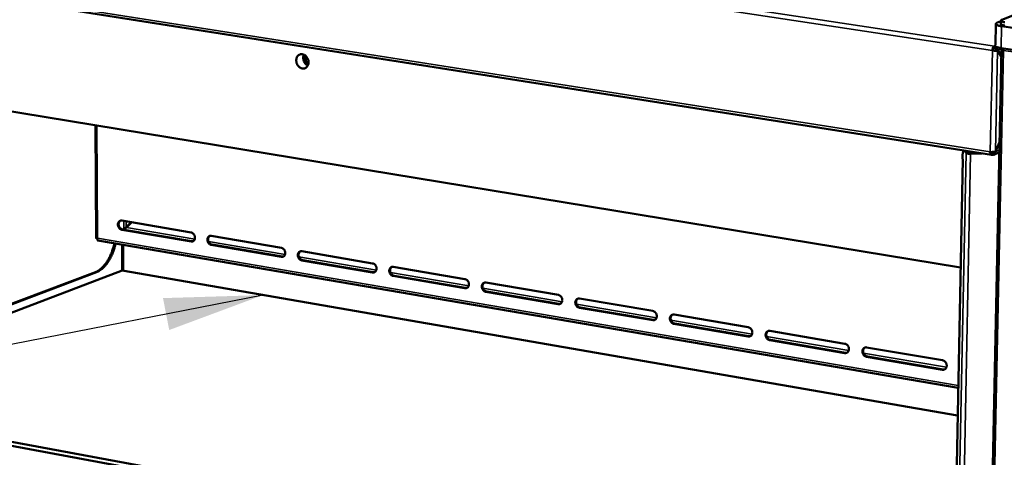
# Model space of a CAD drawing. Units: millimetres. Extents: x 65 to 5840, y 100 to 4100.
# Drawn here: x 4850 to 5348, y 3356 to 3578 of the extents above; entities that cross this region are included whole.
import ezdxf

# ---------------------------------------------------------------- set-up
doc = ezdxf.new("R2010")
doc.units = ezdxf.units.MM
doc.header["$LTSCALE"] = 20
for name, color, linetype, lineweight in [('Symbol (ISO)', 7, 'Continuous', 25), ('Visible (ISO)', 7, 'Continuous', 50), ('Visible Narrow (ISO)', 7, 'Continuous', 35)]:
    doc.layers.add(name, color=color, linetype=linetype, lineweight=lineweight)
doc.styles.add('Note Text (ISO)', font='tahoma.ttf')
doc.dimstyles.new('Default - Method 1b (ISO)$7', dxfattribs={"dimscale": 20, "dimtxt": 2.5, "dimasz": 2.5, "dimexe": 3.175, "dimexo": 0, "dimgap": 0.762, "dimtad": 1, "dimtoh": 1, "dimrnd": 1e-08, "dimtxsty": 'Note Text (ISO)', "dimcen": 0.09, "dimdle": 10, "dimclrd": 256, "dimclre": 256, "dimclrt": 256, "dimazin": 2, "dimtfac": 1.4, "dimtmove": 0, "dimatfit": 3, "dimfxl": 1, "dimtolj": 1, "dimlwd": -1, "dimlwe": -1, "dimarcsym": 0})

msp = doc.modelspace()

# ---------------------------------------------------------------- linework, layer by layer
at = {"layer": 'Visible (ISO)'}
for p, q in [((5346.57, 3577.65), (5670.04, 3704.89)), ((4590.77, 3627.47), (5341.34, 3509.25)), ((5346.05, 3577.2), (5346.02, 3575.55)), ((5343.32, 3564.82), (5343.54, 3575.54)), ((5346.05, 3576.87), (5344.28, 3576.18)), ((5346.42, 3574.33), (5371.2, 3570.61)), ((4646.86, 3563.86), (5325.63, 3452.25)), ((5346.36, 3562.55), (5328.48, 2701.16)), ((5341.74, 3562.08), (5342.13, 3562.24)), ((5342.72, 3563.57), (5342.73, 3564.34)), ((5343.68, 3562.16), (5344.37, 3562.05)), ((5343.76, 3562.34), (5343.9, 3562.12)), ((5343.76, 3562.34), (5344.45, 3562.24)), ((5346.29, 3559.23), (5344.45, 3562.24)), ((5346.19, 3563.27), (5370.96, 3559.52)), ((5347.3, 3562.66), (5346.61, 3562.77)), ((4995.46, 3557.59), (4994.02, 3557.82)), ((5344.37, 3562.05), (5346.28, 3558.92)), ((4887.94, 3524.22), (4888.33, 3467.02)), ((5345.39, 3515.77), (5343.32, 3511.04)), ((5343.39, 3510.92), (5345.38, 3515.46)), ((5327.61, 3511.41), (5327.65, 3511.36)), ((5327.65, 3511.36), (5328.45, 3510.25)), ((5328.51, 3511.27), (5329.23, 3510.27)), ((5330.54, 3510.03), (5335.51, 3510.16)), ((5330.68, 3509.83), (5336.58, 3509.99)), ((5341.6, 3509.28), (5341.62, 3510.05)), ((5345.28, 3510.58), (5342.4, 3509.38)), ((5343.13, 3510.96), (5343.39, 3510.92)), ((5344.4, 3510.21), (5345.27, 3510.23)), ((5344.91, 3510.42), (5345.28, 3510.43)), ((5311.58, 2737.34), (5326.71, 3507.07)), ((5326.55, 3507.29), (5326.72, 3507.04)), ((5326.72, 3507.03), (5326.71, 3507.06)), ((5326.72, 3507.04), (5326.72, 3507.03)), ((5326.72, 3507.03), (5326.72, 3507.03)), ((4901.2, 3476), (4936.29, 3470.03)), ((4903.53, 3472.72), (4905.98, 3475.19)), ((4903.53, 3472.72), (4903.9, 3472.86)), ((4903.64, 3472.57), (4906.19, 3475.15)), ((4903.9, 3472.86), (4906.18, 3475.15)), ((4936.31, 3465.46), (4901.22, 3471.44)), ((4901.6, 3471.58), (4936.68, 3465.6)), ((4901.73, 3471.56), (4902.24, 3471.75)), ((4902.08, 3471.5), (4902.35, 3471.6)), ((4946.49, 3468.3), (4981.98, 3462.26)), ((4888.95, 3466.9), (4888.61, 3466.95)), ((4889.12, 3466.03), (5324.43, 3391.37)), ((4901.34, 3463.93), (4901.42, 3450.71)), ((4936.68, 3465.6), (4937.32, 3465.62)), ((4981.98, 3457.67), (4946.5, 3463.72)), ((4946.87, 3463.86), (4982.35, 3457.81)), ((4982.35, 3457.81), (4983.02, 3457.83)), ((4992.29, 3460.51), (5028.17, 3454.41)), ((5028.16, 3449.79), (4992.29, 3455.91)), ((4992.66, 3456.05), (5028.53, 3449.93)), ((5038.59, 3452.64), (5074.88, 3446.46)), ((4721.57, 3387.07), (4887.86, 3449.98)), ((4888.4, 3449.89), (4722.13, 3386.97)), ((4729.75, 3385.56), (4901.4, 3450.71)), ((4901.4, 3450.71), (5324.16, 3377.52)), ((5028.53, 3449.93), (5029.22, 3449.96)), ((5074.86, 3441.82), (5038.58, 3448.01)), ((5038.95, 3448.15), (5075.22, 3441.97)), ((5085.42, 3444.67), (5122.12, 3438.43)), ((5075.22, 3441.97), (5075.94, 3442)), ((5122.09, 3433.77), (5085.4, 3440.02)), ((5085.76, 3440.17), (5122.45, 3433.91)), ((5122.45, 3433.91), (5123.2, 3433.95)), ((5132.78, 3436.62), (5169.9, 3430.31)), ((5169.85, 3425.62), (5132.74, 3431.95)), ((5133.1, 3432.1), (5170.2, 3425.77)), ((5180.68, 3428.48), (5218.22, 3422.09)), ((5170.2, 3425.77), (5170.98, 3425.81)), ((5218.16, 3417.38), (5180.63, 3423.78)), ((5180.98, 3423.93), (5218.51, 3417.53)), ((5229.12, 3420.24), (5267.09, 3413.78)), ((5218.51, 3417.53), (5219.32, 3417.57)), ((5267.02, 3409.04), (5229.06, 3415.52)), ((5229.41, 3415.67), (5267.37, 3409.19)), ((5278.13, 3411.91), (5316.53, 3405.37)), ((5316.44, 3400.61), (5278.05, 3407.16)), ((5278.39, 3407.31), (5316.79, 3400.76)), ((5322.12, 3273.8), (4636.65, 3400.75)), ((4640.34, 3402.1), (5322.17, 3276))]:
    msp.add_line(p, q, dxfattribs=at)
at = {"layer": 'Visible (ISO)', "flags": 128}
for points in [[(5348.07, 3576.36, -0.016126), (5347.56, 3576.44, -0.024803), (5347.24, 3576.52, -0.00411), (5346.75, 3576.67, -0.013149), (5346.6, 3576.72, -0.039599), (5346.4, 3576.82, -0.037042), (5346.2, 3576.95, -0.09359), (5346.09, 3577.07, -0.126309), (5346.05, 3577.19, -0.131746), (5346.07, 3577.26, -0.047883), (5346.18, 3577.43, -0.094353), (5346.35, 3577.57, -0.08911), (5346.57, 3577.65)], [(5346.42, 3574.33, -0.012654), (5345.77, 3574.43, -0.020654), (5345.39, 3574.52, -0.002512), (5344.7, 3574.71, -0.010988), (5344.55, 3574.76, -0.025799), (5344.29, 3574.86, -0.018629), (5343.95, 3575.03, -0.053833), (5343.75, 3575.17, -0.059332), (5343.61, 3575.33, -0.109105), (5343.55, 3575.48, -0.121013), (5343.55, 3575.62, -0.093542), (5343.6, 3575.71, -0.033906), (5343.78, 3575.91, -0.069982), (5344, 3576.07, -0.063144), (5344.28, 3576.18)], [(5346.02, 3575.55, 0.050902), (5346.09, 3575.37, 0.10145), (5346.15, 3575.3, 0.035363), (5346.36, 3575.16, 0.040951), (5346.56, 3575.07, 0.013377), (5346.71, 3575.01, 0.004276), (5347.2, 3574.86, 0.025161), (5347.52, 3574.78, 0.016446), (5348.03, 3574.7)], [(5341.74, 3562.08, -0.024316), (5341.77, 3562.54, -0.039096), (5341.83, 3562.83, -0.008669), (5341.98, 3563.33, -0.022314), (5342.05, 3563.52, -0.035987), (5342.15, 3563.73, -0.021246), (5342.37, 3564.05, -0.0705), (5342.48, 3564.17, -0.039406), (5342.73, 3564.34)], [(5342.72, 3563.57, 0.043538), (5342.52, 3563.42, 0.076556), (5342.43, 3563.31, 0.027454), (5342.34, 3563.12, 0.017743), (5342.22, 3562.82, 0.049037), (5342.16, 3562.58, 0.03511), (5342.13, 3562.24)], [(5343.82, 3563.92, 0.01406), (5344.22, 3563.74, 0.028884), (5344.42, 3563.67, 0.00311), (5344.74, 3563.58, 0.002062), (5345.22, 3563.45, 0.019136), (5345.58, 3563.37, 0.011486), (5346.19, 3563.27)], [(5347.34, 3562.14, -0.035919), (5347.03, 3562.18, -0.040153), (5346.77, 3562.26, -0.018847), (5346.5, 3562.38, -0.066209), (5346.43, 3562.43, -0.139975), (5346.39, 3562.49, -0.093899), (5346.37, 3562.6, -0.225139), (5346.45, 3562.73, -0.19905), (5346.61, 3562.77)], [(5347.3, 3562.66, 0.191328), (5347.2, 3562.62, 0.191328), (5347.16, 3562.52, 0.255262), (5347.22, 3562.39, 0.255262), (5347.36, 3562.38)], [(4995.73, 3556.07, -0.041275), (4995.69, 3555.38, -0.060007), (4995.56, 3554.92, -0.019872), (4995.26, 3554.25, -0.04212), (4995.07, 3553.95, -0.049354), (4994.73, 3553.57, -0.048705), (4994.32, 3553.26, -0.051845), (4993.87, 3553.04, -0.051867), (4993.38, 3552.93, -0.048494), (4992.87, 3552.91, -0.04919), (4992.36, 3552.99, -0.041873), (4991.84, 3553.18, -0.043223), (4991.37, 3553.44, -0.036238), (4990.91, 3553.81, -0.037582), (4990.52, 3554.23, -0.033333), (4990.16, 3554.73, -0.03401), (4989.89, 3555.27, -0.033186), (4989.68, 3555.85, -0.032934), (4989.55, 3556.45, -0.035605), (4989.51, 3557.04, -0.034514), (4989.55, 3557.64, -0.04038), (4989.67, 3558.19, -0.03893), (4989.88, 3558.72, -0.046545), (4990.16, 3559.17, -0.045495), (4990.51, 3559.56, -0.051276), (4990.91, 3559.86, -0.050961), (4991.37, 3560.08, -0.050888), (4991.86, 3560.2, -0.051198), (4992.36, 3560.22, -0.045338), (4992.89, 3560.13, -0.046386), (4993.38, 3559.96, -0.038803), (4993.88, 3559.67, -0.040239), (4994.32, 3559.33, -0.034462), (4994.73, 3558.88, -0.035526), (4995.07, 3558.4, -0.032959), (4995.24, 3558.07, -0.014353), (4995.56, 3557.27, -0.052963), (4995.67, 3556.81, -0.033477), (4995.73, 3556.07)], [(4993.39, 3559.95, 0.0334), (4993.16, 3559.36, 0.054482), (4993.09, 3558.97, 0.014211), (4993.04, 3558.22, 0.032829), (4993.05, 3557.89, 0.030154), (4993.15, 3557.34, 0.030535), (4993.3, 3556.81, 0.030527), (4993.52, 3556.3, 0.030151), (4993.8, 3555.81, 0.032809), (4994, 3555.55, 0.014197), (4994.51, 3555, 0.054451), (4994.82, 3554.75, 0.03338), (4995.37, 3554.44)], [(4995.47, 3554.66, -0.034053), (4994.94, 3554.95, -0.055376), (4994.66, 3555.18, -0.014715), (4994.17, 3555.69, -0.03345), (4993.98, 3555.94, -0.030661), (4993.71, 3556.4, -0.031052), (4993.5, 3556.88, -0.031061), (4993.36, 3557.38, -0.030664), (4993.27, 3557.91, -0.03347), (4993.26, 3558.22, -0.014729), (4993.31, 3558.92, -0.055407), (4993.39, 3559.29, -0.034074), (4993.61, 3559.84)], [(4994.09, 3559.52, 0.030563), (4993.97, 3558.94, 0.050264), (4993.96, 3558.59, 0.012145), (4994.02, 3557.89, 0.030104), (4994.07, 3557.61, 0.028905), (4994.21, 3557.13, 0.028907), (4994.4, 3556.67, 0.030091), (4994.54, 3556.43, 0.012137), (4994.94, 3555.85, 0.050242), (4995.18, 3555.58, 0.03055), (4995.64, 3555.21)], [(5326.55, 3507.29, -0.006987), (5326.57, 3508.07, -0.01239), (5326.6, 3508.51, -0.000795), (5326.69, 3509.48, -0.006322), (5326.7, 3509.6, -0.011777), (5326.76, 3509.96, -0.008162), (5326.85, 3510.48, -0.021769), (5326.91, 3510.69, -0.010603), (5327.04, 3511.12, -0.055558), (5327.1, 3511.23, -0.025267), (5327.26, 3511.46)], [(5328.45, 3510.25, 0.028751), (5328.63, 3510.12, 0.062148), (5328.72, 3510.07, 0.014419), (5329.05, 3509.98, 0.024799), (5329.24, 3509.93, 0.010768), (5329.39, 3509.91, 0.002953), (5329.93, 3509.85, 0.022588), (5330.21, 3509.83, 0.013276), (5330.68, 3509.83)], [(5329.23, 3510.27, 0.02828), (5329.39, 3510.17, 0.061793), (5329.48, 3510.14, 0.015591), (5329.63, 3510.1, 0.007517), (5329.96, 3510.05, 0.02955), (5330.19, 3510.02, 0.020169), (5330.54, 3510.03)], [(5341.6, 3509.28, -0.090185), (5341.39, 3509.24, -0.129254), (5341.24, 3509.27, -0.063694), (5341.06, 3509.4, -0.077474), (5340.94, 3509.55, -0.040297), (5340.87, 3509.71, -0.018219), (5340.75, 3510.07, -0.050073), (5340.69, 3510.36, -0.037787), (5340.69, 3510.75)], [(5341.09, 3510.73, 0.065841), (5341.11, 3510.5, 0.073488), (5341.18, 3510.3, 0.039191), (5341.29, 3510.14, 0.073075), (5341.37, 3510.06, 0.141487), (5341.47, 3510.03, 0.094839), (5341.62, 3510.05)], [(4901.22, 3471.44, -0.045069), (4900.75, 3471.59, -0.069993), (4900.48, 3471.74, -0.024208), (4900.05, 3472.11, -0.043615), (4899.85, 3472.34, -0.038408), (4899.6, 3472.74, -0.038954), (4899.42, 3473.15, -0.039613), (4899.31, 3473.59, -0.03878), (4899.27, 3474.05, -0.045211), (4899.3, 3474.47, -0.043687), (4899.41, 3474.9, -0.054144), (4899.58, 3475.25, -0.053379), (4899.83, 3475.56, -0.061835), (4900.04, 3475.74, -0.036995), (4900.45, 3475.95, -0.085581), (4900.76, 3476.02, -0.061548), (4901.2, 3476)], [(4900.57, 3475.98, 0.05008), (4900.22, 3475.73, 0.076186), (4900.04, 3475.52, 0.028032), (4899.81, 3475.09, 0.048712), (4899.72, 3474.82, 0.039764), (4899.65, 3474.41, 0.041249), (4899.65, 3474, 0.036459), (4899.72, 3473.57, 0.037031), (4899.85, 3473.16, 0.037291), (4900.03, 3472.77, 0.036597), (4900.28, 3472.41, 0.04188), (4900.47, 3472.2, 0.022354), (4900.89, 3471.86, 0.067629), (4901.15, 3471.71, 0.04313), (4901.6, 3471.58)], [(4903.53, 3472.72, -0.012097), (4903.25, 3472.45, -0.020968), (4903.08, 3472.31, -0.002809), (4902.8, 3472.09, -0.004113), (4902.6, 3471.95, -0.030749), (4902.49, 3471.88, -0.014442), (4902.24, 3471.75)], [(4903.64, 3472.57, -0.012095), (4903.36, 3472.3, -0.020965), (4903.19, 3472.16, -0.002808), (4902.91, 3471.95, -0.004112), (4902.71, 3471.8, -0.030745), (4902.6, 3471.73, -0.014439), (4902.35, 3471.6)], [(4936.29, 3470.03, -0.045097), (4936.77, 3469.89, -0.06995), (4937.04, 3469.73, -0.024226), (4937.47, 3469.36, -0.043671), (4937.68, 3469.12, -0.038613), (4937.93, 3468.73, -0.039128), (4938.11, 3468.31, -0.039853), (4938.22, 3467.87, -0.039028), (4938.26, 3467.41, -0.045423), (4938.23, 3466.99, -0.043947), (4938.11, 3466.56, -0.054205), (4937.94, 3466.21, -0.053481), (4937.69, 3465.89, -0.061612), (4937.47, 3465.72, -0.036778), (4937.06, 3465.5, -0.085212), (4936.75, 3465.43, -0.061277), (4936.31, 3465.46)], [(4946.5, 3463.72, -0.045078), (4946.03, 3463.86, -0.069903), (4945.75, 3464.02, -0.024197), (4945.32, 3464.39, -0.043658), (4945.11, 3464.63, -0.038643), (4944.87, 3465.02, -0.039151), (4944.69, 3465.44, -0.039896), (4944.57, 3465.88, -0.039067), (4944.53, 3466.34, -0.045458), (4944.57, 3466.77, -0.043979), (4944.68, 3467.19, -0.054201), (4944.85, 3467.55, -0.053463), (4945.1, 3467.86, -0.06155), (4945.32, 3468.04, -0.036707), (4945.74, 3468.25, -0.085129), (4946.05, 3468.32, -0.061211), (4946.49, 3468.3)], [(4945.84, 3468.28, 0.049936), (4945.49, 3468.03, 0.075905), (4945.31, 3467.81, 0.027878), (4945.07, 3467.38, 0.048624), (4944.98, 3467.11, 0.039901), (4944.91, 3466.69, 0.041347), (4944.91, 3466.28, 0.036625), (4944.98, 3465.85, 0.037193), (4945.11, 3465.44, 0.037393), (4945.3, 3465.05, 0.036733), (4945.55, 3464.69, 0.041832), (4945.74, 3464.48, 0.02226), (4946.16, 3464.14, 0.067431), (4946.42, 3463.99, 0.043046), (4946.87, 3463.86)], [(4887.86, 3449.98, 0.019837), (4888.76, 3450.38, 0.035906), (4889.24, 3450.65, 0.005427), (4890.3, 3451.4, 0.019639), (4890.58, 3451.61, 0.015506), (4891.27, 3452.23, 0.016693), (4891.88, 3452.85, 0.013376), (4892.53, 3453.6, 0.014333), (4893.11, 3454.34, 0.011782), (4893.71, 3455.21, 0.01252), (4894.24, 3456.05, 0.010617), (4894.79, 3457.02, 0.011164), (4895.27, 3457.97, 0.009792), (4895.75, 3459.02, 0.01018), (4896.18, 3460.05, 0.009243), (4896.28, 3460.32, 0.001301), (4896.94, 3462.27, 0.017125), (4897.18, 3463.07, 0.009306), (4897.55, 3464.58)], [(4898.09, 3464.49, -0.009305), (4897.72, 3462.98, -0.017122), (4897.48, 3462.17, -0.001301), (4896.82, 3460.23, -0.009241), (4896.72, 3459.96, -0.010178), (4896.29, 3458.93, -0.00979), (4895.81, 3457.87, -0.011163), (4895.33, 3456.93, -0.010615), (4894.78, 3455.96, -0.012519), (4894.25, 3455.11, -0.011781), (4893.65, 3454.24, -0.014332), (4893.07, 3453.51, -0.013375), (4892.42, 3452.76, -0.016692), (4891.81, 3452.14, -0.015505), (4891.12, 3451.52, -0.019639), (4890.84, 3451.3, -0.005427), (4889.78, 3450.56, -0.035907), (4889.3, 3450.29, -0.019837), (4888.4, 3449.89)], [(4981.98, 3462.26, -0.045106), (4982.45, 3462.12, -0.069858), (4982.73, 3461.96, -0.024215), (4983.17, 3461.59, -0.043714), (4983.38, 3461.35, -0.038849), (4983.63, 3460.96, -0.039327), (4983.81, 3460.53, -0.040139), (4983.92, 3460.09, -0.039318), (4983.96, 3459.63, -0.045671), (4983.92, 3459.2, -0.044241), (4983.81, 3458.77, -0.054259), (4983.63, 3458.42, -0.053562), (4983.38, 3458.1, -0.061323), (4983.16, 3457.93, -0.03649), (4982.74, 3457.71, -0.08476), (4982.43, 3457.64, -0.060938), (4981.98, 3457.67)], [(4992.29, 3455.91, -0.045086), (4991.81, 3456.05, -0.06981), (4991.53, 3456.21, -0.024186), (4991.09, 3456.58, -0.0437), (4990.88, 3456.82, -0.038879), (4990.64, 3457.22, -0.03935), (4990.45, 3457.64, -0.040183), (4990.34, 3458.08, -0.039358), (4990.3, 3458.55, -0.045706), (4990.34, 3458.97, -0.044274), (4990.45, 3459.4, -0.054254), (4990.63, 3459.76, -0.053543), (4990.88, 3460.07, -0.06126), (4991.1, 3460.25, -0.036419), (4991.53, 3460.46, -0.084677), (4991.84, 3460.54, -0.060871), (4992.29, 3460.51)], [(4991.61, 3460.49, 0.049786), (4991.26, 3460.23, 0.075617), (4991.07, 3460.01, 0.027719), (4990.84, 3459.58, 0.048531), (4990.75, 3459.31, 0.040035), (4990.68, 3458.89, 0.041442), (4990.68, 3458.48, 0.036789), (4990.75, 3458.05, 0.037352), (4990.88, 3457.63, 0.037492), (4991.07, 3457.24, 0.036865), (4991.32, 3456.88, 0.041779), (4991.52, 3456.67, 0.022161), (4991.94, 3456.33, 0.067225), (4992.2, 3456.18, 0.042955), (4992.66, 3456.05)], [(5028.17, 3454.41, -0.045113), (5028.65, 3454.26, -0.069764), (5028.94, 3454.1, -0.024203), (5029.37, 3453.73, -0.043756), (5029.58, 3453.49, -0.039088), (5029.83, 3453.09, -0.039528), (5030.02, 3452.67, -0.040429), (5030.13, 3452.22, -0.039613), (5030.17, 3451.76, -0.045921), (5030.13, 3451.33, -0.044537), (5030.01, 3450.9, -0.05431), (5029.83, 3450.54, -0.05364), (5029.58, 3450.22, -0.06103), (5029.35, 3450.05, -0.0362), (5028.93, 3449.83, -0.084307), (5028.61, 3449.76, -0.060597), (5028.16, 3449.79)], [(5038.58, 3448.01, -0.045094), (5038.1, 3448.15, -0.069717), (5037.82, 3448.32, -0.024174), (5037.38, 3448.69, -0.043742), (5037.17, 3448.93, -0.039118), (5036.92, 3449.33, -0.039551), (5036.73, 3449.75, -0.040473), (5036.62, 3450.2, -0.039653), (5036.58, 3450.66, -0.045956), (5036.62, 3451.09, -0.044569), (5036.74, 3451.52, -0.054304), (5036.92, 3451.88, -0.05362), (5037.17, 3452.2, -0.060967), (5037.4, 3452.37, -0.036129), (5037.83, 3452.59, -0.084224), (5038.14, 3452.66, -0.06053), (5038.59, 3452.64)], [(5037.9, 3452.61, 0.049631), (5037.54, 3452.35, 0.075324), (5037.35, 3452.13, 0.027556), (5037.12, 3451.69, 0.04843), (5037.02, 3451.42, 0.040164), (5036.95, 3451, 0.041532), (5036.96, 3450.59, 0.03695), (5037.02, 3450.15, 0.037508), (5037.16, 3449.74, 0.037587), (5037.35, 3449.35, 0.036993), (5037.6, 3448.99, 0.041721), (5037.8, 3448.78, 0.022057), (5038.22, 3448.43, 0.067013), (5038.49, 3448.29, 0.042859), (5038.95, 3448.15)], [(5074.88, 3446.46, -0.04512), (5075.37, 3446.32, -0.06967), (5075.66, 3446.16, -0.024191), (5076.1, 3445.78, -0.043797), (5076.31, 3445.54, -0.039329), (5076.56, 3445.14, -0.039732), (5076.75, 3444.71, -0.040722), (5076.86, 3444.27, -0.039912), (5076.9, 3443.8, -0.046172), (5076.86, 3443.37, -0.044834), (5076.74, 3442.94, -0.054356), (5076.55, 3442.57, -0.053713), (5076.3, 3442.26, -0.060733), (5076.07, 3442.08, -0.03591), (5075.64, 3441.87, -0.083853), (5075.32, 3441.79, -0.060254), (5074.86, 3441.82)], [(5085.4, 3440.02, -0.045101), (5084.91, 3440.17, -0.069622), (5084.62, 3440.33, -0.024162), (5084.18, 3440.71, -0.043783), (5083.97, 3440.95, -0.039359), (5083.72, 3441.35, -0.039755), (5083.53, 3441.78, -0.040767), (5083.42, 3442.23, -0.039952), (5083.38, 3442.69, -0.046207), (5083.42, 3443.13, -0.044866), (5083.54, 3443.56, -0.054351), (5083.72, 3443.92, -0.053693), (5083.98, 3444.24, -0.06067), (5084.21, 3444.41, -0.035839), (5084.65, 3444.63, -0.083771), (5084.97, 3444.7, -0.060187), (5085.42, 3444.67)], [(5084.7, 3444.64, 0.049469), (5084.34, 3444.38, 0.075025), (5084.15, 3444.16, 0.027388), (5083.92, 3443.72, 0.048324), (5083.82, 3443.45, 0.040289), (5083.75, 3443.03, 0.041618), (5083.75, 3442.61, 0.037108), (5083.82, 3442.17, 0.037661), (5083.95, 3441.76, 0.037677), (5084.15, 3441.37, 0.037117), (5084.4, 3441, 0.041656), (5084.6, 3440.8, 0.021949), (5085.03, 3440.45, 0.066794), (5085.3, 3440.3, 0.042756), (5085.76, 3440.17)], [(5122.12, 3438.43, -0.045127), (5122.61, 3438.29, -0.069573), (5122.9, 3438.12, -0.024178), (5123.35, 3437.74, -0.043838), (5123.56, 3437.5, -0.039572), (5123.82, 3437.1, -0.039938), (5124, 3436.67, -0.041019), (5124.11, 3436.22, -0.040214), (5124.15, 3435.75, -0.046424), (5124.11, 3435.32, -0.045132), (5123.99, 3434.88, -0.0544), (5123.8, 3434.52, -0.053783), (5123.54, 3434.2, -0.060432), (5123.31, 3434.03, -0.035618), (5122.87, 3433.81, -0.083399), (5122.55, 3433.74, -0.05991), (5122.09, 3433.77)], [(5132.74, 3431.95, -0.045107), (5132.25, 3432.09, -0.069525), (5131.96, 3432.26, -0.024149), (5131.51, 3432.64, -0.043824), (5131.3, 3432.88, -0.039602), (5131.05, 3433.28, -0.039961), (5130.86, 3433.71, -0.041065), (5130.75, 3434.16, -0.040256), (5130.71, 3434.63, -0.04646), (5130.75, 3435.07, -0.045165), (5130.87, 3435.5, -0.054393), (5131.06, 3435.86, -0.053762), (5131.33, 3436.18, -0.060368), (5131.56, 3436.36, -0.035547), (5131.99, 3436.58, -0.083317), (5132.32, 3436.65, -0.059843), (5132.78, 3436.62)], [(5132.03, 3436.59, 0.049301), (5131.67, 3436.32, 0.07472), (5131.48, 3436.09, 0.027216), (5131.24, 3435.65, 0.048211), (5131.15, 3435.38, 0.040408), (5131.08, 3434.96, 0.041699), (5131.08, 3434.54, 0.037263), (5131.15, 3434.1, 0.037811), (5131.28, 3433.69, 0.037763), (5131.48, 3433.29, 0.037237), (5131.73, 3432.93, 0.041585), (5131.93, 3432.72, 0.021835), (5132.37, 3432.38, 0.066567), (5132.64, 3432.23, 0.042647), (5133.1, 3432.1)], [(5169.9, 3430.31, -0.045132), (5170.39, 3430.16, -0.069476), (5170.69, 3430, -0.024165), (5171.14, 3429.61, -0.043878), (5171.35, 3429.37, -0.039817), (5171.61, 3428.97, -0.040146), (5171.79, 3428.53, -0.04132), (5171.91, 3428.08, -0.040521), (5171.94, 3427.61, -0.046678), (5171.9, 3427.17, -0.045433), (5171.78, 3426.74, -0.054439), (5171.59, 3426.37, -0.053849), (5171.32, 3426.05, -0.060127), (5171.09, 3425.88, -0.035326), (5170.64, 3425.66, -0.082945), (5170.31, 3425.59, -0.059564), (5169.85, 3425.62)], [(5180.63, 3423.78, -0.045112), (5180.13, 3423.93, -0.069428), (5179.84, 3424.09, -0.024136), (5179.39, 3424.47, -0.043864), (5179.17, 3424.72, -0.039848), (5178.91, 3425.12, -0.040169), (5178.73, 3425.55, -0.041366), (5178.61, 3426.01, -0.040563), (5178.58, 3426.48, -0.046714), (5178.62, 3426.92, -0.045465), (5178.75, 3427.35, -0.054432), (5178.94, 3427.72, -0.053828), (5179.2, 3428.04, -0.060063), (5179.44, 3428.21, -0.035255), (5179.88, 3428.43, -0.082862), (5180.21, 3428.51, -0.059497), (5180.68, 3428.48)], [(5179.9, 3428.44, 0.049128), (5179.53, 3428.17, 0.074409), (5179.34, 3427.94, 0.027038), (5179.1, 3427.49, 0.048092), (5179.01, 3427.22, 0.040523), (5178.94, 3426.8, 0.041775), (5178.94, 3426.38, 0.037413), (5179.01, 3425.94, 0.037957), (5179.15, 3425.52, 0.037844), (5179.35, 3425.13, 0.037352), (5179.6, 3424.77, 0.041506), (5179.81, 3424.56, 0.021717), (5180.24, 3424.21, 0.066333), (5180.52, 3424.06, 0.042531), (5180.98, 3423.93)], [(5218.22, 3422.09, -0.045136), (5218.72, 3421.94, -0.069377), (5219.02, 3421.78, -0.024151), (5219.47, 3421.39, -0.043917), (5219.69, 3421.15, -0.040065), (5219.95, 3420.74, -0.040357), (5220.13, 3420.31, -0.041625), (5220.25, 3419.85, -0.040833), (5220.28, 3419.38, -0.046933), (5220.24, 3418.94, -0.045734), (5220.11, 3418.5, -0.054475), (5219.92, 3418.14, -0.053911), (5219.65, 3417.81, -0.059818), (5219.41, 3417.64, -0.035034), (5218.96, 3417.42, -0.08249), (5218.63, 3417.35, -0.059217), (5218.16, 3417.38)], [(5229.06, 3415.52, -0.045116), (5228.56, 3415.67, -0.069328), (5228.26, 3415.83, -0.024122), (5227.8, 3416.22, -0.043903), (5227.58, 3416.46, -0.040096), (5227.33, 3416.87, -0.040381), (5227.14, 3417.3, -0.041671), (5227.03, 3417.76, -0.040875), (5226.99, 3418.23, -0.046969), (5227.04, 3418.67, -0.045767), (5227.16, 3419.11, -0.054467), (5227.36, 3419.48, -0.053889), (5227.63, 3419.8, -0.059754), (5227.87, 3419.98, -0.034963), (5228.32, 3420.19, -0.082407), (5228.65, 3420.27, -0.059149), (5229.12, 3420.24)], [(5228.31, 3420.19, 0.048949), (5227.94, 3419.92, 0.074092), (5227.75, 3419.69, 0.026857), (5227.51, 3419.24, 0.047967), (5227.42, 3418.97, 0.040632), (5227.35, 3418.54, 0.041846), (5227.35, 3418.12, 0.037559), (5227.43, 3417.68, 0.038099), (5227.56, 3417.27, 0.03792), (5227.76, 3416.87, 0.037461), (5228.02, 3416.51, 0.041421), (5228.22, 3416.3, 0.021592), (5228.66, 3415.95, 0.06609), (5228.94, 3415.8, 0.042409), (5229.41, 3415.67)], [(5267.09, 3413.78, -0.04514), (5267.6, 3413.63, -0.069276), (5267.9, 3413.46, -0.024137), (5268.36, 3413.08, -0.043956), (5268.58, 3412.83, -0.040316), (5268.84, 3412.43, -0.04057), (5269.03, 3411.99, -0.041933), (5269.14, 3411.53, -0.041149), (5269.17, 3411.05, -0.04719), (5269.13, 3410.61, -0.046037), (5269, 3410.17, -0.054506), (5268.8, 3409.8, -0.053969), (5268.53, 3409.48, -0.059506), (5268.29, 3409.3, -0.03474), (5267.83, 3409.08, -0.082034), (5267.49, 3409.01, -0.058868), (5267.02, 3409.04)], [(5267.37, 3409.19, 0.029807), (5267.58, 3409.17, 0.029807), (5267.8, 3409.17, 0.029105), (5268, 3409.2, 0.029105), (5268.21, 3409.25)], [(5278.05, 3407.16, -0.045119), (5277.54, 3407.31, -0.069228), (5277.24, 3407.48, -0.024107), (5276.78, 3407.87, -0.043942), (5276.56, 3408.11, -0.040347), (5276.3, 3408.52, -0.040594), (5276.11, 3408.96, -0.04198), (5276, 3409.42, -0.041192), (5275.96, 3409.89, -0.047226), (5276.01, 3410.34, -0.04607), (5276.14, 3410.77, -0.054498), (5276.34, 3411.14, -0.053946), (5276.61, 3411.47, -0.059441), (5276.85, 3411.64, -0.034669), (5277.31, 3411.86, -0.081951), (5277.65, 3411.94, -0.0588), (5278.13, 3411.91)], [(5277.28, 3411.85, 0.048763), (5276.91, 3411.58, 0.07377), (5276.72, 3411.35, 0.02667), (5276.48, 3410.89, 0.047835), (5276.39, 3410.62, 0.040735), (5276.32, 3410.19, 0.041912), (5276.32, 3409.77, 0.037701), (5276.39, 3409.33, 0.038236), (5276.53, 3408.91, 0.03799), (5276.73, 3408.52, 0.037565), (5276.99, 3408.16, 0.041329), (5277.2, 3407.95, 0.021462), (5277.64, 3407.6, 0.065838), (5277.92, 3407.45, 0.042278), (5278.39, 3407.31)], [(5316.53, 3405.37, -0.045142), (5317.05, 3405.23, -0.069174), (5317.35, 3405.05, -0.024122), (5317.81, 3404.67, -0.043994), (5318.04, 3404.42, -0.040568), (5318.3, 3404.01, -0.040786), (5318.49, 3403.57, -0.042246), (5318.6, 3403.11, -0.041469), (5318.63, 3402.63, -0.047448), (5318.58, 3402.18, -0.046341), (5318.45, 3401.74, -0.054534), (5318.25, 3401.37, -0.054022), (5317.97, 3401.05, -0.059189), (5317.73, 3400.87, -0.034446), (5317.27, 3400.65, -0.081578), (5316.93, 3400.58, -0.058517), (5316.44, 3400.61)], [(5316.79, 3400.76, 0.030496), (5317.01, 3400.74, 0.030496), (5317.24, 3400.74, 0.029776), (5317.45, 3400.77, 0.029776), (5317.67, 3400.82)]]:
    msp.add_lwpolyline(points, format="xyb", dxfattribs=at)
at = {"layer": 'Visible (ISO)'}
for points, knots in [([(5342.13, 3562.24), (5342.58, 3562.13), (5343.19, 3562.09), (5343.53, 3562.13), (5343.59, 3562.14), (5343.64, 3562.15), (5343.68, 3562.16)], [0, 0, 0, 0, 1.350716, 1.350716, 1.350716, 1.570796, 1.570796, 1.570796, 1.570796]), ([(5342.72, 3563.57), (5343.19, 3563.51), (5343.62, 3563.07), (5343.73, 3562.58), (5343.75, 3562.5), (5343.76, 3562.42), (5343.76, 3562.34)], [0, 0, 0, 0, 1.350716, 1.350716, 1.350716, 1.570796, 1.570796, 1.570796, 1.570796]), ([(5344.45, 3562.24), (5344.45, 3562.97), (5344.01, 3563.75), (5343.39, 3564.11), (5343.18, 3564.23), (5342.96, 3564.31), (5342.73, 3564.34)], [0, 0, 0, 0, 1.18291, 1.18291, 1.18291, 1.570796, 1.570796, 1.570796, 1.570796]), ([(5341.74, 3562.08), (5342.4, 3561.94), (5343.29, 3561.9), (5343.89, 3561.96), (5344.08, 3561.98), (5344.25, 3562.01), (5344.37, 3562.05)], [0, 0, 0, 0, 1.18291, 1.18291, 1.18291, 1.570796, 1.570796, 1.570796, 1.570796]), ([(5341.6, 3509.28), (5342.28, 3509.19), (5342.95, 3509.57), (5343.24, 3510.22), (5343.33, 3510.44), (5343.38, 3510.67), (5343.39, 3510.92)], [0, 0, 0, 0, 1.18291, 1.18291, 1.18291, 1.570796, 1.570796, 1.570796, 1.570796]), ([(5341.62, 3510.05), (5342.09, 3509.99), (5342.54, 3510.31), (5342.67, 3510.79), (5342.67, 3510.8), (5342.67, 3510.82), (5342.68, 3510.84)], [0, 0, 0, 0, 1.350716, 1.350716, 1.350716, 1.399914, 1.399914, 1.399914, 1.399914]), ([(4903.72, 3472.76), (4903.56, 3472.68), (4903.42, 3472.6), (4903.3, 3472.49), (4903.28, 3472.48), (4903.26, 3472.46)], [0, 0, 0, 0, 0.06586819, 0.06586819, 0.07643396, 0.07643396, 0.07643396, 0.07643396]), ([(4889.02, 3467.17), (4888.5, 3467.06), (4888.23, 3467.04), (4888.37, 3467), (4888.41, 3466.99), (4888.5, 3466.97), (4888.61, 3466.95)], [0, 0, 0, 0, 1.18291, 1.18291, 1.18291, 1.570796, 1.570796, 1.570796, 1.570796]), ([(4889.12, 3466.03), (4889, 3466.06), (4888.9, 3466.28), (4888.92, 3466.64), (4888.93, 3466.8), (4888.96, 3466.98), (4889.02, 3467.17)], [0.310446, 0.310446, 0.310446, 0.310446, 1.18291, 1.18291, 1.18291, 1.570796, 1.570796, 1.570796, 1.570796])]:
    msp.add_open_spline(points, degree=3, knots=knots, dxfattribs=at)
for points in [[(5346.68, 3563.19), (5346.64, 3563.06), (5346.62, 3562.91), (5346.61, 3562.77)], [(5347.3, 3562.66), (5347.31, 3562.81), (5347.35, 3562.95), (5347.41, 3563.08)], [(5347.34, 3562.14), (5347.36, 3562.44), (5347.42, 3562.76), (5347.52, 3563.06)], [(5341.86, 3510.74), (5341.46, 3510.71), (5341.04, 3510.72), (5340.69, 3510.75)], [(5343.32, 3511.04), (5343.02, 3510.88), (5342.46, 3510.77), (5341.86, 3510.74)], [(4903.72, 3472.76), (4903.78, 3472.8), (4903.84, 3472.83), (4903.9, 3472.86)]]:
    msp.add_open_spline(points, degree=3, dxfattribs=at)
at = {"layer": 'Visible Narrow (ISO)'}
for p, q in [((4589.83, 3678.11), (5342.73, 3564.34)), ((5341.74, 3562.08), (4588.79, 3676.07)), ((4589.95, 3628.89), (5340.69, 3510.75)), ((5346.19, 3563.27), (5346.42, 3574.33)), ((5342.73, 3564.34), (5343.39, 3564.6)), ((5346.66, 3563.12), (5344.45, 3562.24)), ((5347.42, 3562.71), (5347.3, 3562.66)), ((5347.3, 3562.66), (5347.3, 3562.4)), ((4994.01, 3559.14), (4994.6, 3559.04)), ((5329.4, 2700.49), (5347.34, 3562.14)), ((5340.69, 3510.75), (5341.74, 3562.08)), ((5344.37, 3562.05), (5343.32, 3511.04)), ((5374.38, 3558.04), (5347.34, 3562.14)), ((4888.63, 3524.1), (4889.02, 3467.17)), ((5345.28, 3515.52), (5345.38, 3515.5)), ((5328.45, 3510.25), (5313.02, 2728.88)), ((5330.68, 3509.83), (5315.14, 2728.25)), ((5327.65, 3511.36), (5327.89, 3511.36)), ((5329.23, 3510.27), (5328.45, 3510.25)), ((5330.54, 3510.03), (5330.68, 3509.83)), ((5341.32, 3510.1), (5341.62, 3510.05)), ((5341.62, 3510.05), (5342.48, 3510.41)), ((5343.39, 3510.92), (5345.3, 3511.71)), ((5326.72, 3507.03), (5311.6, 2737.27)), ((5326.72, 3507.03), (5326.72, 3507.03)), ((4902.24, 3471.75), (4902.21, 3475.83)), ((4903.52, 3475.6), (4903.53, 3472.72)), ((4903.64, 3472.57), (4938.16, 3466.69)), ((4901.22, 3471.44), (4901.6, 3471.58)), ((4901.98, 3471.65), (4901.98, 3471.52)), ((4937.35, 3465.63), (4902.35, 3471.6)), ((4889.02, 3467.17), (5324.46, 3392.55)), ((4902.03, 3463.81), (4902.11, 3450.59)), ((4936.31, 3465.46), (4936.68, 3465.6)), ((4945.08, 3465.51), (4983.85, 3458.9)), ((4983.04, 3457.84), (4946.18, 3464.13)), ((4946.5, 3463.72), (4946.87, 3463.86)), ((4981.98, 3457.67), (4982.35, 3457.81)), ((4990.85, 3457.71), (5030.06, 3451.03)), ((5029.23, 3449.96), (4991.95, 3456.32)), ((4992.29, 3455.91), (4992.66, 3456.05)), ((4888.4, 3449.89), (4887.86, 3449.98)), ((5028.16, 3449.79), (5028.53, 3449.93)), ((5037.12, 3449.83), (5076.78, 3443.07)), ((5075.94, 3442), (5038.24, 3448.42)), ((5038.58, 3448.01), (5038.95, 3448.15)), ((5074.86, 3441.82), (5075.22, 3441.97)), ((5083.92, 3441.85), (5124.04, 3435.02)), ((5123.17, 3433.94), (5085.05, 3440.44)), ((5085.4, 3440.02), (5085.76, 3440.17)), ((5122.09, 3433.77), (5122.45, 3433.91)), ((5131.24, 3433.79), (5171.82, 3426.87)), ((5170.94, 3425.79), (5132.38, 3432.37)), ((5132.74, 3431.95), (5133.1, 3432.1)), ((5169.85, 3425.62), (5170.2, 3425.77)), ((5179.11, 3425.63), (5220.16, 3418.64)), ((5219.25, 3417.55), (5180.25, 3424.2)), ((5180.63, 3423.78), (5180.98, 3423.93)), ((5218.16, 3417.38), (5218.51, 3417.53)), ((5227.52, 3417.38), (5269.05, 3410.31)), ((5268.12, 3409.22), (5228.67, 3415.95)), ((5229.06, 3415.52), (5229.41, 3415.67)), ((5267.02, 3409.04), (5267.37, 3409.19)), ((5276.48, 3409.04), (5318.5, 3401.88)), ((5317.55, 3400.79), (5277.65, 3407.59)), ((5278.05, 3407.16), (5278.39, 3407.31)), ((5316.44, 3400.61), (5316.79, 3400.76))]:
    msp.add_line(p, q, dxfattribs=at)

# ---------------------------------------------------------------- leaders
at = {"layer": 'Symbol (ISO)', "annotation_type": 0, "has_hookline": 1, "hookline_direction": 1, "text_width": 650.97}
msp.add_leader([(4972.73, 3438.36), (4302.79, 3307.27), (4177.86, 3307.27)], dimstyle='Default - Method 1b (ISO)$7', override={"dimtad": 0}, dxfattribs=at)

doc.saveas('drawing.dxf')
